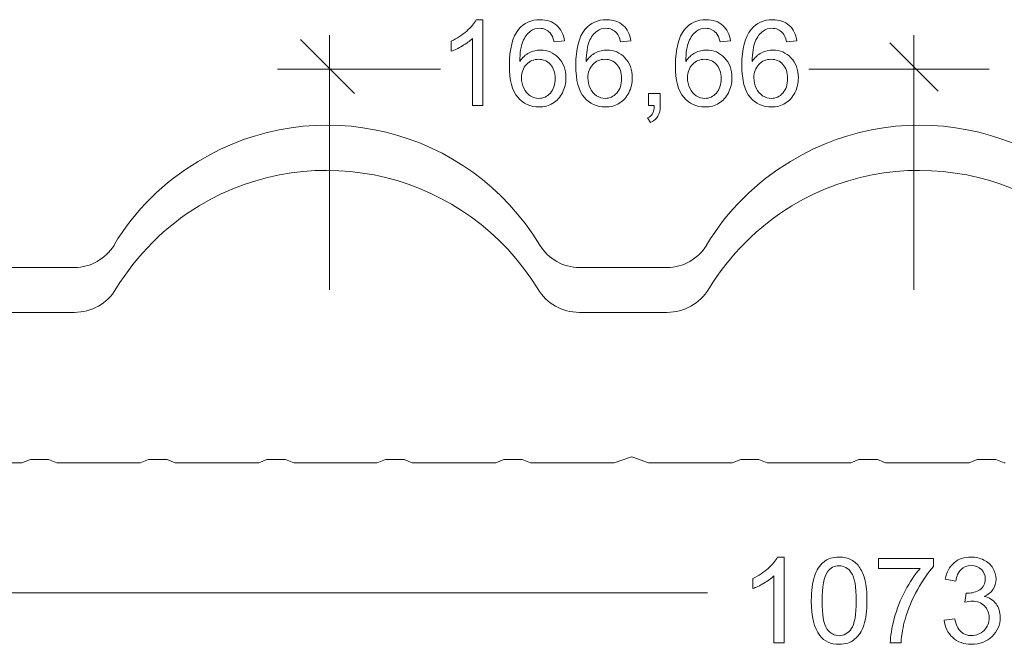
# Model space of a CAD drawing. Units: centimetres. Extents: x -9 to 7, y -7.6 to 4.1.
# Drawn here: x -4.6 to -1, y -7.4 to -5.2 of the extents above; entities that cross this region are included whole.
import ezdxf

# ---------------------------------------------------------------- set-up
doc = ezdxf.new("R2010")
doc.units = ezdxf.units.CM
doc.header["$MEASUREMENT"] = 0
doc.layers.add('Livello 1', color=7, linetype='Continuous')

msp = doc.modelspace()

# ---------------------------------------------------------------- linework, layer by layer
at = {"layer": 'Livello 1', "lineweight": 9}
for points, knots in [([(-2.91636, -5.51477), (-2.91636, -5.51477), (-2.95402, -5.51477), (-2.95402, -5.51477), (-2.95402, -5.51477), (-2.95402, -5.51477), (-2.95402, -5.27496), (-2.95402, -5.27496), (-2.95402, -5.27496), (-2.96308, -5.28366), (-2.97499, -5.2923), (-2.98969, -5.30092), (-2.98969, -5.30092), (-3.00438, -5.30956), (-3.01765, -5.31605), (-3.02935, -5.32033), (-3.02935, -5.32033), (-3.02935, -5.32033), (-3.02935, -5.28394), (-3.02935, -5.28394), (-3.02935, -5.28394), (-3.0083, -5.2741), (-2.9899, -5.26212), (-2.97413, -5.24799), (-2.97413, -5.24799), (-2.95838, -5.23394), (-2.94717, -5.22032), (-2.94061, -5.20705), (-2.94061, -5.20705), (-2.94061, -5.20705), (-2.91636, -5.20705), (-2.91636, -5.20705), (-2.91636, -5.20705), (-2.91636, -5.20705), (-2.91636, -5.51477), (-2.91636, -5.51477)], [0, 0, 0, 0, 0.1, 0.1, 0.1, 0.1, 0.2, 0.2, 0.2, 0.2, 0.3, 0.3, 0.3, 0.3, 0.4, 0.4, 0.4, 0.4, 0.5, 0.5, 0.5, 0.5, 0.6, 0.6, 0.6, 0.6, 0.7, 0.7, 0.7, 0.7, 0.8, 0.8, 0.8, 0.8, 1, 1, 1, 1]), ([(-2.62397, -5.28323), (-2.62397, -5.28323), (-2.66121, -5.28623), (-2.66121, -5.28623), (-2.66121, -5.28623), (-2.66456, -5.27146), (-2.66934, -5.26069), (-2.67554, -5.25399), (-2.67554, -5.25399), (-2.68575, -5.24322), (-2.69837, -5.23786), (-2.71335, -5.23786), (-2.71335, -5.23786), (-2.72541, -5.23786), (-2.7361, -5.24122), (-2.74531, -5.24793), (-2.74531, -5.24793), (-2.75715, -5.25655), (-2.76642, -5.26911), (-2.77334, -5.28566), (-2.77334, -5.28566), (-2.78019, -5.30228), (-2.78375, -5.32589), (-2.78404, -5.35649), (-2.78404, -5.35649), (-2.77498, -5.34272), (-2.76385, -5.33245), (-2.75073, -5.32582), (-2.75073, -5.32582), (-2.73761, -5.31911), (-2.72391, -5.31576), (-2.7095, -5.31576), (-2.7095, -5.31576), (-2.68439, -5.31576), (-2.66299, -5.32503), (-2.6453, -5.34351), (-2.6453, -5.34351), (-2.62768, -5.36198), (-2.61884, -5.3858), (-2.61884, -5.41512), (-2.61884, -5.41512), (-2.61884, -5.43439), (-2.62297, -5.45221), (-2.63125, -5.46877), (-2.63125, -5.46877), (-2.63959, -5.48531), (-2.65094, -5.49794), (-2.66549, -5.50671), (-2.66549, -5.50671), (-2.67997, -5.51549), (-2.69644, -5.51991), (-2.71485, -5.51991), (-2.71485, -5.51991), (-2.74616, -5.51991), (-2.77177, -5.50835), (-2.7916, -5.48531), (-2.7916, -5.48531), (-2.81136, -5.46227), (-2.82127, -5.42426), (-2.82127, -5.37133), (-2.82127, -5.37133), (-2.82127, -5.31212), (-2.81029, -5.26904), (-2.78839, -5.24214), (-2.78839, -5.24214), (-2.76928, -5.21875), (-2.74352, -5.20705), (-2.71107, -5.20705), (-2.71107, -5.20705), (-2.68696, -5.20705), (-2.66713, -5.21383), (-2.65172, -5.22731), (-2.65172, -5.22731), (-2.63631, -5.24079), (-2.62704, -5.25941), (-2.62397, -5.28323)], [0, 0, 0, 0, 0.05, 0.05, 0.05, 0.05, 0.1, 0.1, 0.1, 0.1, 0.15, 0.15, 0.15, 0.15, 0.2, 0.2, 0.2, 0.2, 0.25, 0.25, 0.25, 0.25, 0.3, 0.3, 0.3, 0.3, 0.35, 0.35, 0.35, 0.35, 0.4, 0.4, 0.4, 0.4, 0.45, 0.45, 0.45, 0.45, 0.5, 0.5, 0.5, 0.5, 0.55, 0.55, 0.55, 0.55, 0.6, 0.6, 0.6, 0.6, 0.65, 0.65, 0.65, 0.65, 0.7, 0.7, 0.7, 0.7, 0.75, 0.75, 0.75, 0.75, 0.8, 0.8, 0.8, 0.8, 0.85, 0.85, 0.85, 0.85, 0.9, 0.9, 0.9, 0.9, 1, 1, 1, 1]), ([(-2.38594, -5.28323), (-2.38594, -5.28323), (-2.42318, -5.28623), (-2.42318, -5.28623), (-2.42318, -5.28623), (-2.42653, -5.27146), (-2.43131, -5.26069), (-2.43751, -5.25399), (-2.43751, -5.25399), (-2.44772, -5.24322), (-2.46034, -5.23786), (-2.47532, -5.23786), (-2.47532, -5.23786), (-2.48737, -5.23786), (-2.49807, -5.24122), (-2.50728, -5.24793), (-2.50728, -5.24793), (-2.51912, -5.25655), (-2.52839, -5.26911), (-2.53531, -5.28566), (-2.53531, -5.28566), (-2.54216, -5.30228), (-2.54572, -5.32589), (-2.546, -5.35649), (-2.546, -5.35649), (-2.53695, -5.34272), (-2.52582, -5.33245), (-2.5127, -5.32582), (-2.5127, -5.32582), (-2.49957, -5.31911), (-2.48588, -5.31576), (-2.47147, -5.31576), (-2.47147, -5.31576), (-2.44636, -5.31576), (-2.42496, -5.32503), (-2.40727, -5.34351), (-2.40727, -5.34351), (-2.38965, -5.36198), (-2.3808, -5.3858), (-2.3808, -5.41512), (-2.3808, -5.41512), (-2.3808, -5.43439), (-2.38494, -5.45221), (-2.39322, -5.46877), (-2.39322, -5.46877), (-2.40156, -5.48531), (-2.41291, -5.49794), (-2.42746, -5.50671), (-2.42746, -5.50671), (-2.44193, -5.51549), (-2.45841, -5.51991), (-2.47682, -5.51991), (-2.47682, -5.51991), (-2.50813, -5.51991), (-2.53374, -5.50835), (-2.55357, -5.48531), (-2.55357, -5.48531), (-2.57333, -5.46227), (-2.58324, -5.42426), (-2.58324, -5.37133), (-2.58324, -5.37133), (-2.58324, -5.31212), (-2.57226, -5.26904), (-2.55036, -5.24214), (-2.55036, -5.24214), (-2.53124, -5.21875), (-2.50549, -5.20705), (-2.47304, -5.20705), (-2.47304, -5.20705), (-2.44893, -5.20705), (-2.42909, -5.21383), (-2.41369, -5.22731), (-2.41369, -5.22731), (-2.39828, -5.24079), (-2.38901, -5.25941), (-2.38594, -5.28323)], [0, 0, 0, 0, 0.05, 0.05, 0.05, 0.05, 0.1, 0.1, 0.1, 0.1, 0.15, 0.15, 0.15, 0.15, 0.2, 0.2, 0.2, 0.2, 0.25, 0.25, 0.25, 0.25, 0.3, 0.3, 0.3, 0.3, 0.35, 0.35, 0.35, 0.35, 0.4, 0.4, 0.4, 0.4, 0.45, 0.45, 0.45, 0.45, 0.5, 0.5, 0.5, 0.5, 0.55, 0.55, 0.55, 0.55, 0.6, 0.6, 0.6, 0.6, 0.65, 0.65, 0.65, 0.65, 0.7, 0.7, 0.7, 0.7, 0.75, 0.75, 0.75, 0.75, 0.8, 0.8, 0.8, 0.8, 0.85, 0.85, 0.85, 0.85, 0.9, 0.9, 0.9, 0.9, 1, 1, 1, 1]), ([(-2.029, -5.28323), (-2.029, -5.28323), (-2.06624, -5.28623), (-2.06624, -5.28623), (-2.06624, -5.28623), (-2.06959, -5.27146), (-2.07437, -5.26069), (-2.08058, -5.25399), (-2.08058, -5.25399), (-2.09078, -5.24322), (-2.1034, -5.23786), (-2.11838, -5.23786), (-2.11838, -5.23786), (-2.13044, -5.23786), (-2.14113, -5.24122), (-2.15034, -5.24793), (-2.15034, -5.24793), (-2.16218, -5.25655), (-2.17145, -5.26911), (-2.17837, -5.28566), (-2.17837, -5.28566), (-2.18522, -5.30228), (-2.18879, -5.32589), (-2.18907, -5.35649), (-2.18907, -5.35649), (-2.18001, -5.34272), (-2.16888, -5.33245), (-2.15576, -5.32582), (-2.15576, -5.32582), (-2.14264, -5.31911), (-2.12894, -5.31576), (-2.11453, -5.31576), (-2.11453, -5.31576), (-2.08943, -5.31576), (-2.06803, -5.32503), (-2.05034, -5.34351), (-2.05034, -5.34351), (-2.03272, -5.36198), (-2.02387, -5.3858), (-2.02387, -5.41512), (-2.02387, -5.41512), (-2.02387, -5.43439), (-2.02801, -5.45221), (-2.03628, -5.46877), (-2.03628, -5.46877), (-2.04463, -5.48531), (-2.05597, -5.49794), (-2.07052, -5.50671), (-2.07052, -5.50671), (-2.085, -5.51549), (-2.10148, -5.51991), (-2.11988, -5.51991), (-2.11988, -5.51991), (-2.1512, -5.51991), (-2.1768, -5.50835), (-2.19663, -5.48531), (-2.19663, -5.48531), (-2.21639, -5.46227), (-2.22631, -5.42426), (-2.22631, -5.37133), (-2.22631, -5.37133), (-2.22631, -5.31212), (-2.21532, -5.26904), (-2.19342, -5.24214), (-2.19342, -5.24214), (-2.17431, -5.21875), (-2.14856, -5.20705), (-2.1161, -5.20705), (-2.1161, -5.20705), (-2.09199, -5.20705), (-2.07216, -5.21383), (-2.05675, -5.22731), (-2.05675, -5.22731), (-2.04134, -5.24079), (-2.03208, -5.25941), (-2.029, -5.28323)], [0, 0, 0, 0, 0.05, 0.05, 0.05, 0.05, 0.1, 0.1, 0.1, 0.1, 0.15, 0.15, 0.15, 0.15, 0.2, 0.2, 0.2, 0.2, 0.25, 0.25, 0.25, 0.25, 0.3, 0.3, 0.3, 0.3, 0.35, 0.35, 0.35, 0.35, 0.4, 0.4, 0.4, 0.4, 0.45, 0.45, 0.45, 0.45, 0.5, 0.5, 0.5, 0.5, 0.55, 0.55, 0.55, 0.55, 0.6, 0.6, 0.6, 0.6, 0.65, 0.65, 0.65, 0.65, 0.7, 0.7, 0.7, 0.7, 0.75, 0.75, 0.75, 0.75, 0.8, 0.8, 0.8, 0.8, 0.85, 0.85, 0.85, 0.85, 0.9, 0.9, 0.9, 0.9, 1, 1, 1, 1]), ([(-1.79097, -5.28323), (-1.79097, -5.28323), (-1.82821, -5.28623), (-1.82821, -5.28623), (-1.82821, -5.28623), (-1.83156, -5.27146), (-1.83634, -5.26069), (-1.84255, -5.25399), (-1.84255, -5.25399), (-1.85275, -5.24322), (-1.86537, -5.23786), (-1.88035, -5.23786), (-1.88035, -5.23786), (-1.89241, -5.23786), (-1.9031, -5.24122), (-1.91231, -5.24793), (-1.91231, -5.24793), (-1.92415, -5.25655), (-1.93342, -5.26911), (-1.94034, -5.28566), (-1.94034, -5.28566), (-1.94719, -5.30228), (-1.95075, -5.32589), (-1.95104, -5.35649), (-1.95104, -5.35649), (-1.94198, -5.34272), (-1.93085, -5.33245), (-1.91773, -5.32582), (-1.91773, -5.32582), (-1.90461, -5.31911), (-1.89091, -5.31576), (-1.8765, -5.31576), (-1.8765, -5.31576), (-1.85139, -5.31576), (-1.83, -5.32503), (-1.8123, -5.34351), (-1.8123, -5.34351), (-1.79469, -5.36198), (-1.78584, -5.3858), (-1.78584, -5.41512), (-1.78584, -5.41512), (-1.78584, -5.43439), (-1.78997, -5.45221), (-1.79825, -5.46877), (-1.79825, -5.46877), (-1.80659, -5.48531), (-1.81794, -5.49794), (-1.83249, -5.50671), (-1.83249, -5.50671), (-1.84697, -5.51549), (-1.86345, -5.51991), (-1.88185, -5.51991), (-1.88185, -5.51991), (-1.91317, -5.51991), (-1.93877, -5.50835), (-1.9586, -5.48531), (-1.9586, -5.48531), (-1.97836, -5.46227), (-1.98827, -5.42426), (-1.98827, -5.37133), (-1.98827, -5.37133), (-1.98827, -5.31212), (-1.97729, -5.26904), (-1.95539, -5.24214), (-1.95539, -5.24214), (-1.93628, -5.21875), (-1.91052, -5.20705), (-1.87807, -5.20705), (-1.87807, -5.20705), (-1.85396, -5.20705), (-1.83413, -5.21383), (-1.81872, -5.22731), (-1.81872, -5.22731), (-1.80331, -5.24079), (-1.79405, -5.25941), (-1.79097, -5.28323)], [0, 0, 0, 0, 0.05, 0.05, 0.05, 0.05, 0.1, 0.1, 0.1, 0.1, 0.15, 0.15, 0.15, 0.15, 0.2, 0.2, 0.2, 0.2, 0.25, 0.25, 0.25, 0.25, 0.3, 0.3, 0.3, 0.3, 0.35, 0.35, 0.35, 0.35, 0.4, 0.4, 0.4, 0.4, 0.45, 0.45, 0.45, 0.45, 0.5, 0.5, 0.5, 0.5, 0.55, 0.55, 0.55, 0.55, 0.6, 0.6, 0.6, 0.6, 0.65, 0.65, 0.65, 0.65, 0.7, 0.7, 0.7, 0.7, 0.75, 0.75, 0.75, 0.75, 0.8, 0.8, 0.8, 0.8, 0.85, 0.85, 0.85, 0.85, 0.9, 0.9, 0.9, 0.9, 1, 1, 1, 1]), ([(-2.77804, -5.41548), (-2.77804, -5.42846), (-2.77527, -5.44088), (-2.76977, -5.45271), (-2.76977, -5.45271), (-2.76428, -5.46455), (-2.75658, -5.47354), (-2.74681, -5.47975), (-2.74681, -5.47975), (-2.73696, -5.48595), (-2.72655, -5.48909), (-2.71549, -5.48909), (-2.71549, -5.48909), (-2.69944, -5.48909), (-2.68575, -5.48267), (-2.67441, -5.46983), (-2.67441, -5.46983), (-2.66306, -5.45699), (-2.65735, -5.43959), (-2.65735, -5.41755), (-2.65735, -5.41755), (-2.65735, -5.39637), (-2.66299, -5.37967), (-2.67419, -5.36747), (-2.67419, -5.36747), (-2.68539, -5.35528), (-2.69965, -5.34914), (-2.71699, -5.34914), (-2.71699, -5.34914), (-2.73397, -5.34914), (-2.74844, -5.35528), (-2.76028, -5.36747), (-2.76028, -5.36747), (-2.77213, -5.37967), (-2.77804, -5.39565), (-2.77804, -5.41548)], [0, 0, 0, 0, 0.1, 0.1, 0.1, 0.1, 0.2, 0.2, 0.2, 0.2, 0.3, 0.3, 0.3, 0.3, 0.4, 0.4, 0.4, 0.4, 0.5, 0.5, 0.5, 0.5, 0.6, 0.6, 0.6, 0.6, 0.7, 0.7, 0.7, 0.7, 0.8, 0.8, 0.8, 0.8, 1, 1, 1, 1]), ([(-2.54001, -5.41548), (-2.54001, -5.42846), (-2.53724, -5.44088), (-2.53174, -5.45271), (-2.53174, -5.45271), (-2.52625, -5.46455), (-2.51855, -5.47354), (-2.50877, -5.47975), (-2.50877, -5.47975), (-2.49893, -5.48595), (-2.48851, -5.48909), (-2.47746, -5.48909), (-2.47746, -5.48909), (-2.46141, -5.48909), (-2.44772, -5.48267), (-2.43637, -5.46983), (-2.43637, -5.46983), (-2.42503, -5.45699), (-2.41932, -5.43959), (-2.41932, -5.41755), (-2.41932, -5.41755), (-2.41932, -5.39637), (-2.42496, -5.37967), (-2.43616, -5.36747), (-2.43616, -5.36747), (-2.44736, -5.35528), (-2.46162, -5.34914), (-2.47896, -5.34914), (-2.47896, -5.34914), (-2.49593, -5.34914), (-2.51041, -5.35528), (-2.52225, -5.36747), (-2.52225, -5.36747), (-2.5341, -5.37967), (-2.54001, -5.39565), (-2.54001, -5.41548)], [0, 0, 0, 0, 0.1, 0.1, 0.1, 0.1, 0.2, 0.2, 0.2, 0.2, 0.3, 0.3, 0.3, 0.3, 0.4, 0.4, 0.4, 0.4, 0.5, 0.5, 0.5, 0.5, 0.6, 0.6, 0.6, 0.6, 0.7, 0.7, 0.7, 0.7, 0.8, 0.8, 0.8, 0.8, 1, 1, 1, 1]), ([(-2.18308, -5.41548), (-2.18308, -5.42846), (-2.1803, -5.44088), (-2.17481, -5.45271), (-2.17481, -5.45271), (-2.16931, -5.46455), (-2.16161, -5.47354), (-2.15184, -5.47975), (-2.15184, -5.47975), (-2.14199, -5.48595), (-2.13158, -5.48909), (-2.12052, -5.48909), (-2.12052, -5.48909), (-2.10448, -5.48909), (-2.09078, -5.48267), (-2.07944, -5.46983), (-2.07944, -5.46983), (-2.06809, -5.45699), (-2.06239, -5.43959), (-2.06239, -5.41755), (-2.06239, -5.41755), (-2.06239, -5.39637), (-2.06803, -5.37967), (-2.07922, -5.36747), (-2.07922, -5.36747), (-2.09042, -5.35528), (-2.10469, -5.34914), (-2.12202, -5.34914), (-2.12202, -5.34914), (-2.139, -5.34914), (-2.15348, -5.35528), (-2.16532, -5.36747), (-2.16532, -5.36747), (-2.17716, -5.37967), (-2.18308, -5.39565), (-2.18308, -5.41548)], [0, 0, 0, 0, 0.1, 0.1, 0.1, 0.1, 0.2, 0.2, 0.2, 0.2, 0.3, 0.3, 0.3, 0.3, 0.4, 0.4, 0.4, 0.4, 0.5, 0.5, 0.5, 0.5, 0.6, 0.6, 0.6, 0.6, 0.7, 0.7, 0.7, 0.7, 0.8, 0.8, 0.8, 0.8, 1, 1, 1, 1]), ([(-1.94505, -5.41548), (-1.94505, -5.42846), (-1.94227, -5.44088), (-1.93678, -5.45271), (-1.93678, -5.45271), (-1.93128, -5.46455), (-1.92358, -5.47354), (-1.91381, -5.47975), (-1.91381, -5.47975), (-1.90396, -5.48595), (-1.89355, -5.48909), (-1.88249, -5.48909), (-1.88249, -5.48909), (-1.86644, -5.48909), (-1.85275, -5.48267), (-1.84141, -5.46983), (-1.84141, -5.46983), (-1.83006, -5.45699), (-1.82435, -5.43959), (-1.82435, -5.41755), (-1.82435, -5.41755), (-1.82435, -5.39637), (-1.83, -5.37967), (-1.84119, -5.36747), (-1.84119, -5.36747), (-1.85239, -5.35528), (-1.86665, -5.34914), (-1.88399, -5.34914), (-1.88399, -5.34914), (-1.90097, -5.34914), (-1.91544, -5.35528), (-1.92729, -5.36747), (-1.92729, -5.36747), (-1.93913, -5.37967), (-1.94505, -5.39565), (-1.94505, -5.41548)], [0, 0, 0, 0, 0.1, 0.1, 0.1, 0.1, 0.2, 0.2, 0.2, 0.2, 0.3, 0.3, 0.3, 0.3, 0.4, 0.4, 0.4, 0.4, 0.5, 0.5, 0.5, 0.5, 0.6, 0.6, 0.6, 0.6, 0.7, 0.7, 0.7, 0.7, 0.8, 0.8, 0.8, 0.8, 1, 1, 1, 1]), ([(-2.32338, -5.51477), (-2.32338, -5.51477), (-2.32338, -5.47197), (-2.32338, -5.47197), (-2.32338, -5.47197), (-2.32338, -5.47197), (-2.28058, -5.47197), (-2.28058, -5.47197), (-2.28058, -5.47197), (-2.28058, -5.47197), (-2.28058, -5.51477), (-2.28058, -5.51477), (-2.28058, -5.51477), (-2.28058, -5.53054), (-2.28337, -5.5433), (-2.289, -5.55301), (-2.289, -5.55301), (-2.29457, -5.56271), (-2.30348, -5.57027), (-2.31568, -5.57554), (-2.31568, -5.57554), (-2.31568, -5.57554), (-2.32595, -5.55928), (-2.32595, -5.55928), (-2.32595, -5.55928), (-2.31796, -5.55578), (-2.31211, -5.55065), (-2.3084, -5.54395), (-2.3084, -5.54395), (-2.30462, -5.53717), (-2.30249, -5.52747), (-2.30206, -5.51477), (-2.30206, -5.51477), (-2.30206, -5.51477), (-2.32338, -5.51477), (-2.32338, -5.51477)], [0, 0, 0, 0, 0.1, 0.1, 0.1, 0.1, 0.2, 0.2, 0.2, 0.2, 0.3, 0.3, 0.3, 0.3, 0.4, 0.4, 0.4, 0.4, 0.5, 0.5, 0.5, 0.5, 0.6, 0.6, 0.6, 0.6, 0.7, 0.7, 0.7, 0.7, 0.8, 0.8, 0.8, 0.8, 1, 1, 1, 1]), ([(-1.83614, -7.44069), (-1.83614, -7.44069), (-1.8738, -7.44069), (-1.8738, -7.44069), (-1.8738, -7.44069), (-1.8738, -7.44069), (-1.8738, -7.20088), (-1.8738, -7.20088), (-1.8738, -7.20088), (-1.88286, -7.20958), (-1.89477, -7.21821), (-1.90947, -7.22684), (-1.90947, -7.22684), (-1.92416, -7.23547), (-1.93742, -7.24196), (-1.94912, -7.24624), (-1.94912, -7.24624), (-1.94912, -7.24624), (-1.94912, -7.20986), (-1.94912, -7.20986), (-1.94912, -7.20986), (-1.92808, -7.20002), (-1.90967, -7.18804), (-1.89391, -7.17391), (-1.89391, -7.17391), (-1.87815, -7.15986), (-1.86695, -7.14624), (-1.86039, -7.13296), (-1.86039, -7.13296), (-1.86039, -7.13296), (-1.83614, -7.13296), (-1.83614, -7.13296), (-1.83614, -7.13296), (-1.83614, -7.13296), (-1.83614, -7.44069), (-1.83614, -7.44069)], [0, 0, 0, 0, 0.1, 0.1, 0.1, 0.1, 0.2, 0.2, 0.2, 0.2, 0.3, 0.3, 0.3, 0.3, 0.4, 0.4, 0.4, 0.4, 0.5, 0.5, 0.5, 0.5, 0.6, 0.6, 0.6, 0.6, 0.7, 0.7, 0.7, 0.7, 0.8, 0.8, 0.8, 0.8, 1, 1, 1, 1]), ([(-1.73934, -7.28946), (-1.73934, -7.2533), (-1.73563, -7.22405), (-1.72821, -7.20195), (-1.72821, -7.20195), (-1.72072, -7.17976), (-1.70966, -7.16271), (-1.69497, -7.1508), (-1.69497, -7.1508), (-1.68035, -7.13889), (-1.66187, -7.13296), (-1.63961, -7.13296), (-1.63961, -7.13296), (-1.62321, -7.13296), (-1.6088, -7.13625), (-1.59632, -7.14289), (-1.59632, -7.14289), (-1.58391, -7.14952), (-1.57364, -7.15907), (-1.56565, -7.17156), (-1.56565, -7.17156), (-1.55766, -7.18397), (-1.55138, -7.19916), (-1.54682, -7.21706), (-1.54682, -7.21706), (-1.54218, -7.23497), (-1.5399, -7.25915), (-1.5399, -7.28946), (-1.5399, -7.28946), (-1.5399, -7.32541), (-1.54361, -7.35452), (-1.55095, -7.37663), (-1.55095, -7.37663), (-1.5583, -7.39882), (-1.56936, -7.41586), (-1.58405, -7.42785), (-1.58405, -7.42785), (-1.59868, -7.43983), (-1.61722, -7.44582), (-1.63961, -7.44582), (-1.63961, -7.44582), (-1.66907, -7.44582), (-1.69226, -7.43533), (-1.7091, -7.41429), (-1.7091, -7.41429), (-1.72928, -7.38861), (-1.73934, -7.34703), (-1.73934, -7.28946)], [0, 0, 0, 0, 0.0769231, 0.0769231, 0.0769231, 0.0769231, 0.1538462, 0.1538462, 0.1538462, 0.1538462, 0.2307692, 0.2307692, 0.2307692, 0.2307692, 0.3076923, 0.3076923, 0.3076923, 0.3076923, 0.3846154, 0.3846154, 0.3846154, 0.3846154, 0.4615385, 0.4615385, 0.4615385, 0.4615385, 0.5384615, 0.5384615, 0.5384615, 0.5384615, 0.6153846, 0.6153846, 0.6153846, 0.6153846, 0.6923077, 0.6923077, 0.6923077, 0.6923077, 0.7692308, 0.7692308, 0.7692308, 0.7692308, 0.8461538, 0.8461538, 0.8461538, 0.8461538, 1, 1, 1, 1]), ([(-1.49916, -7.17405), (-1.49916, -7.17405), (-1.49916, -7.1381), (-1.49916, -7.1381), (-1.49916, -7.1381), (-1.49916, -7.1381), (-1.30101, -7.1381), (-1.30101, -7.1381), (-1.30101, -7.1381), (-1.30101, -7.1381), (-1.30101, -7.1672), (-1.30101, -7.1672), (-1.30101, -7.1672), (-1.32048, -7.18796), (-1.33989, -7.21557), (-1.359, -7.25002), (-1.359, -7.25002), (-1.37819, -7.28447), (-1.39296, -7.31992), (-1.40344, -7.35637), (-1.40344, -7.35637), (-1.41093, -7.38198), (-1.41578, -7.41015), (-1.41785, -7.44069), (-1.41785, -7.44069), (-1.41785, -7.44069), (-1.45636, -7.44069), (-1.45636, -7.44069), (-1.45636, -7.44069), (-1.45594, -7.41658), (-1.45123, -7.3874), (-1.44217, -7.35324), (-1.44217, -7.35324), (-1.43311, -7.319), (-1.42021, -7.28604), (-1.4033, -7.2543), (-1.4033, -7.2543), (-1.38639, -7.22256), (-1.36842, -7.19581), (-1.34937, -7.17405), (-1.34937, -7.17405), (-1.34937, -7.17405), (-1.49916, -7.17405), (-1.49916, -7.17405)], [0, 0, 0, 0, 0.0833333, 0.0833333, 0.0833333, 0.0833333, 0.1666667, 0.1666667, 0.1666667, 0.1666667, 0.25, 0.25, 0.25, 0.25, 0.3333333, 0.3333333, 0.3333333, 0.3333333, 0.4166667, 0.4166667, 0.4166667, 0.4166667, 0.5, 0.5, 0.5, 0.5, 0.5833333, 0.5833333, 0.5833333, 0.5833333, 0.6666667, 0.6666667, 0.6666667, 0.6666667, 0.75, 0.75, 0.75, 0.75, 0.8333333, 0.8333333, 0.8333333, 0.8333333, 1, 1, 1, 1]), ([(-1.26327, -7.35937), (-1.26327, -7.35937), (-1.22561, -7.35423), (-1.22561, -7.35423), (-1.22561, -7.35423), (-1.22126, -7.37563), (-1.21399, -7.39104), (-1.20364, -7.40046), (-1.20364, -7.40046), (-1.1933, -7.40987), (-1.1806, -7.41458), (-1.16555, -7.41458), (-1.16555, -7.41458), (-1.14772, -7.41458), (-1.13267, -7.40844), (-1.12054, -7.39618), (-1.12054, -7.39618), (-1.10842, -7.38391), (-1.10235, -7.36871), (-1.10235, -7.35059), (-1.10235, -7.35059), (-1.10235, -7.33333), (-1.10799, -7.31907), (-1.11933, -7.3078), (-1.11933, -7.3078), (-1.1306, -7.2966), (-1.14494, -7.29097), (-1.16241, -7.29097), (-1.16241, -7.29097), (-1.16954, -7.29097), (-1.17839, -7.29239), (-1.18902, -7.29517), (-1.18902, -7.29517), (-1.18902, -7.29517), (-1.18481, -7.26221), (-1.18481, -7.26221), (-1.18481, -7.26221), (-1.18232, -7.2625), (-1.18025, -7.26265), (-1.17875, -7.26265), (-1.17875, -7.26265), (-1.16263, -7.26265), (-1.14822, -7.25844), (-1.13531, -7.25009), (-1.13531, -7.25009), (-1.12247, -7.24175), (-1.11605, -7.22891), (-1.11605, -7.21157), (-1.11605, -7.21157), (-1.11605, -7.19781), (-1.12075, -7.18639), (-1.1301, -7.17733), (-1.1301, -7.17733), (-1.13944, -7.16827), (-1.1515, -7.16378), (-1.16627, -7.16378), (-1.16627, -7.16378), (-1.18096, -7.16378), (-1.19316, -7.16842), (-1.20293, -7.17769), (-1.20293, -7.17769), (-1.2127, -7.18696), (-1.21898, -7.20088), (-1.22176, -7.21942), (-1.22176, -7.21942), (-1.22176, -7.21942), (-1.25942, -7.21257), (-1.25942, -7.21257), (-1.25942, -7.21257), (-1.25479, -7.18732), (-1.24437, -7.16771), (-1.22804, -7.1538), (-1.22804, -7.1538), (-1.21178, -7.13989), (-1.19145, -7.13296), (-1.16719, -7.13296), (-1.16719, -7.13296), (-1.1505, -7.13296), (-1.1351, -7.13654), (-1.12104, -7.14374), (-1.12104, -7.14374), (-1.10692, -7.15087), (-1.09615, -7.16064), (-1.08873, -7.17299), (-1.08873, -7.17299), (-1.08124, -7.18539), (-1.07753, -7.19852), (-1.07753, -7.21243), (-1.07753, -7.21243), (-1.07753, -7.22562), (-1.0811, -7.23761), (-1.08816, -7.24845), (-1.08816, -7.24845), (-1.09529, -7.2593), (-1.10585, -7.26792), (-1.11976, -7.27435), (-1.11976, -7.27435), (-1.10164, -7.27848), (-1.08759, -7.28719), (-1.07753, -7.30038), (-1.07753, -7.30038), (-1.06754, -7.3135), (-1.06255, -7.33005), (-1.06255, -7.34981), (-1.06255, -7.34981), (-1.06255, -7.37656), (-1.07232, -7.39932), (-1.0918, -7.41793), (-1.0918, -7.41793), (-1.11134, -7.43655), (-1.13602, -7.44582), (-1.16584, -7.44582), (-1.16584, -7.44582), (-1.19273, -7.44582), (-1.21506, -7.43776), (-1.23282, -7.42171), (-1.23282, -7.42171), (-1.25065, -7.40567), (-1.26078, -7.38491), (-1.26327, -7.35937)], [0, 0, 0, 0, 0.0322581, 0.0322581, 0.0322581, 0.0322581, 0.0645161, 0.0645161, 0.0645161, 0.0645161, 0.0967742, 0.0967742, 0.0967742, 0.0967742, 0.1290323, 0.1290323, 0.1290323, 0.1290323, 0.1612903, 0.1612903, 0.1612903, 0.1612903, 0.1935484, 0.1935484, 0.1935484, 0.1935484, 0.2258065, 0.2258065, 0.2258065, 0.2258065, 0.2580645, 0.2580645, 0.2580645, 0.2580645, 0.2903226, 0.2903226, 0.2903226, 0.2903226, 0.3225806, 0.3225806, 0.3225806, 0.3225806, 0.3548387, 0.3548387, 0.3548387, 0.3548387, 0.3870968, 0.3870968, 0.3870968, 0.3870968, 0.4193548, 0.4193548, 0.4193548, 0.4193548, 0.4516129, 0.4516129, 0.4516129, 0.4516129, 0.483871, 0.483871, 0.483871, 0.483871, 0.516129, 0.516129, 0.516129, 0.516129, 0.5483871, 0.5483871, 0.5483871, 0.5483871, 0.5806452, 0.5806452, 0.5806452, 0.5806452, 0.6129032, 0.6129032, 0.6129032, 0.6129032, 0.6451613, 0.6451613, 0.6451613, 0.6451613, 0.6774194, 0.6774194, 0.6774194, 0.6774194, 0.7096774, 0.7096774, 0.7096774, 0.7096774, 0.7419355, 0.7419355, 0.7419355, 0.7419355, 0.7741935, 0.7741935, 0.7741935, 0.7741935, 0.8064516, 0.8064516, 0.8064516, 0.8064516, 0.8387097, 0.8387097, 0.8387097, 0.8387097, 0.8709677, 0.8709677, 0.8709677, 0.8709677, 0.9032258, 0.9032258, 0.9032258, 0.9032258, 0.9354839, 0.9354839, 0.9354839, 0.9354839, 1, 1, 1, 1]), ([(-1.70082, -7.28961), (-1.70082, -7.34004), (-1.69497, -7.37356), (-1.6832, -7.39011), (-1.6832, -7.39011), (-1.67143, -7.40673), (-1.65688, -7.41501), (-1.63961, -7.41501), (-1.63961, -7.41501), (-1.62235, -7.41501), (-1.6078, -7.40666), (-1.59604, -7.39004), (-1.59604, -7.39004), (-1.58427, -7.37335), (-1.57842, -7.3399), (-1.57842, -7.28961), (-1.57842, -7.28961), (-1.57842, -7.23918), (-1.58427, -7.20565), (-1.59604, -7.18911), (-1.59604, -7.18911), (-1.60774, -7.17249), (-1.62243, -7.16421), (-1.64005, -7.16421), (-1.64005, -7.16421), (-1.65731, -7.16421), (-1.67114, -7.17156), (-1.68149, -7.18618), (-1.68149, -7.18618), (-1.6944, -7.2048), (-1.70082, -7.23932), (-1.70082, -7.28961)], [0, 0, 0, 0, 0.1111111, 0.1111111, 0.1111111, 0.1111111, 0.2222222, 0.2222222, 0.2222222, 0.2222222, 0.3333333, 0.3333333, 0.3333333, 0.3333333, 0.4444444, 0.4444444, 0.4444444, 0.4444444, 0.5555556, 0.5555556, 0.5555556, 0.5555556, 0.6666667, 0.6666667, 0.6666667, 0.6666667, 0.7777778, 0.7777778, 0.7777778, 0.7777778, 1, 1, 1, 1])]:
    msp.add_open_spline(points, degree=3, knots=knots, dxfattribs=at)
at = {"layer": 'Livello 1', "color": 250, "lineweight": 13}
for points in [[(-3.57031, -5.27853), (-3.57031, -5.27853), (-3.37687, -5.47197), (-3.37687, -5.47197)], [(-3.46589, -6.17557), (-3.46589, -6.17557), (-3.46589, -5.26312), (-3.46589, -5.26312)], [(-1.4578, -5.29051), (-1.4578, -5.29051), (-1.2849, -5.46341), (-1.2849, -5.46341)], [(-1.3722, -6.17557), (-1.3722, -6.17557), (-1.3722, -5.26312), (-1.3722, -5.26312)], [(-3.65249, -5.38467), (-3.65249, -5.38467), (-3.06872, -5.38467), (-3.06872, -5.38467)], [(-1.74883, -5.38467), (-1.74883, -5.38467), (-1.10172, -5.38467), (-1.10172, -5.38467)], [(-4.38005, -6.09511), (-4.32185, -6.09511), (-4.26878, -6.0643), (-4.23796, -6.01637)], [(-2.71264, -6.01465), (-2.68183, -6.0643), (-2.62876, -6.09511), (-2.57055, -6.09511)], [(-2.25556, -6.09511), (-2.19906, -6.09511), (-2.14428, -6.0643), (-2.11518, -6.01637)], [(-4.69505, -6.09511), (-4.69505, -6.09511), (-4.38005, -6.09511), (-4.38005, -6.09511)], [(-2.25556, -6.09511), (-2.25556, -6.09511), (-2.57055, -6.09511), (-2.57055, -6.09511)], [(-4.38005, -6.25603), (-4.31843, -6.25603), (-4.26193, -6.22522), (-4.23112, -6.17215)], [(-2.71949, -6.17215), (-2.68867, -6.22522), (-2.63218, -6.25603), (-2.57055, -6.25603)], [(-2.25556, -6.25603), (-2.19564, -6.25603), (-2.13915, -6.22522), (-2.10662, -6.17215)], [(-4.69505, -6.25603), (-4.69505, -6.25603), (-4.38005, -6.25603), (-4.38005, -6.25603)], [(-2.25556, -6.25603), (-2.25556, -6.25603), (-2.57055, -6.25603), (-2.57055, -6.25603)], [(-2.37882, -6.77475), (-2.38224, -6.77304), (-2.38566, -6.77304), (-2.38738, -6.77475)], [(-4.86795, -6.79529), (-4.86795, -6.79529), (-4.57008, -6.79529), (-4.57008, -6.79529)], [(-4.57008, -6.79529), (-4.57008, -6.79529), (-4.56837, -6.79529), (-4.56837, -6.79529)], [(-4.53755, -6.78331), (-4.53755, -6.78331), (-4.56837, -6.79529), (-4.56837, -6.79529)], [(-4.53584, -6.78331), (-4.53584, -6.78331), (-4.53755, -6.78331), (-4.53755, -6.78331)], [(-4.53584, -6.78331), (-4.53584, -6.78331), (-4.47421, -6.78331), (-4.47421, -6.78331)], [(-4.4725, -6.78331), (-4.4725, -6.78331), (-4.47421, -6.78331), (-4.47421, -6.78331)], [(-4.4725, -6.78331), (-4.4725, -6.78331), (-4.4434, -6.79529), (-4.4434, -6.79529)], [(-4.4434, -6.79529), (-4.4434, -6.79529), (-4.43997, -6.79529), (-4.43997, -6.79529)], [(-4.43997, -6.79529), (-4.43997, -6.79529), (-4.14552, -6.79529), (-4.14552, -6.79529)], [(-4.14552, -6.79529), (-4.14552, -6.79529), (-4.14381, -6.79529), (-4.14381, -6.79529)], [(-4.11471, -6.78331), (-4.11471, -6.78331), (-4.14381, -6.79529), (-4.14381, -6.79529)], [(-4.11128, -6.78331), (-4.11128, -6.78331), (-4.11471, -6.78331), (-4.11471, -6.78331)], [(-4.11128, -6.78331), (-4.11128, -6.78331), (-4.04965, -6.78331), (-4.04965, -6.78331)], [(-4.04794, -6.78331), (-4.04794, -6.78331), (-4.04965, -6.78331), (-4.04965, -6.78331)], [(-4.04794, -6.78331), (-4.04794, -6.78331), (-4.01884, -6.79529), (-4.01884, -6.79529)], [(-4.01884, -6.79529), (-4.01884, -6.79529), (-4.01541, -6.79529), (-4.01541, -6.79529)], [(-4.01541, -6.79529), (-4.01541, -6.79529), (-3.72096, -6.79529), (-3.72096, -6.79529)], [(-3.72096, -6.79529), (-3.72096, -6.79529), (-3.71925, -6.79529), (-3.71925, -6.79529)], [(-3.69015, -6.78331), (-3.69015, -6.78331), (-3.71925, -6.79529), (-3.71925, -6.79529)], [(-3.68673, -6.78331), (-3.68673, -6.78331), (-3.69015, -6.78331), (-3.69015, -6.78331)], [(-3.68673, -6.78331), (-3.68673, -6.78331), (-3.62681, -6.78331), (-3.62681, -6.78331)], [(-3.62338, -6.78331), (-3.62338, -6.78331), (-3.62681, -6.78331), (-3.62681, -6.78331)], [(-3.62338, -6.78331), (-3.62338, -6.78331), (-3.59428, -6.79529), (-3.59428, -6.79529)], [(-3.59428, -6.79529), (-3.59428, -6.79529), (-3.59257, -6.79529), (-3.59257, -6.79529)], [(-3.59257, -6.79529), (-3.59257, -6.79529), (-3.29812, -6.79529), (-3.29812, -6.79529)], [(-3.29812, -6.79529), (-3.29812, -6.79529), (-3.29469, -6.79529), (-3.29469, -6.79529)], [(-3.26559, -6.78331), (-3.26559, -6.78331), (-3.29469, -6.79529), (-3.29469, -6.79529)], [(-3.26388, -6.78331), (-3.26388, -6.78331), (-3.26559, -6.78331), (-3.26559, -6.78331)], [(-3.20225, -6.78331), (-3.20225, -6.78331), (-3.26388, -6.78331), (-3.26388, -6.78331)], [(-3.19883, -6.78331), (-3.19883, -6.78331), (-3.20225, -6.78331), (-3.20225, -6.78331)], [(-3.19883, -6.78331), (-3.19883, -6.78331), (-3.16972, -6.79529), (-3.16972, -6.79529)], [(-3.16972, -6.79529), (-3.16972, -6.79529), (-3.16801, -6.79529), (-3.16801, -6.79529)], [(-2.87356, -6.79529), (-2.87356, -6.79529), (-3.16801, -6.79529), (-3.16801, -6.79529)], [(-2.87356, -6.79529), (-2.87356, -6.79529), (-2.87014, -6.79529), (-2.87014, -6.79529)], [(-2.84104, -6.78331), (-2.84104, -6.78331), (-2.87014, -6.79529), (-2.87014, -6.79529)], [(-2.83932, -6.78331), (-2.83932, -6.78331), (-2.84104, -6.78331), (-2.84104, -6.78331)], [(-2.77769, -6.78331), (-2.77769, -6.78331), (-2.83932, -6.78331), (-2.83932, -6.78331)], [(-2.77598, -6.78331), (-2.77598, -6.78331), (-2.77769, -6.78331), (-2.77769, -6.78331)], [(-2.77598, -6.78331), (-2.77598, -6.78331), (-2.74517, -6.79529), (-2.74517, -6.79529)], [(-2.74517, -6.79529), (-2.74517, -6.79529), (-2.74346, -6.79529), (-2.74346, -6.79529)], [(-2.74346, -6.79529), (-2.74346, -6.79529), (-2.449, -6.79529), (-2.449, -6.79529)], [(-2.449, -6.79529), (-2.449, -6.79529), (-2.44729, -6.79529), (-2.44558, -6.79529)], [(-2.38738, -6.77475), (-2.38738, -6.77475), (-2.44558, -6.79529), (-2.44558, -6.79529)], [(-2.37882, -6.77475), (-2.37882, -6.77475), (-2.32232, -6.79529), (-2.32232, -6.79529)], [(-2.32232, -6.79529), (-2.32061, -6.79529), (-2.31719, -6.79529), (-2.31719, -6.79529)], [(-2.02445, -6.79529), (-2.02445, -6.79529), (-2.31719, -6.79529), (-2.31719, -6.79529)], [(-2.02445, -6.79529), (-2.02445, -6.79529), (-2.02274, -6.79529), (-2.02274, -6.79529)], [(-1.99192, -6.78331), (-1.99192, -6.78331), (-2.02274, -6.79529), (-2.02274, -6.79529)], [(-1.99021, -6.78331), (-1.99021, -6.78331), (-1.99192, -6.78331), (-1.99192, -6.78331)], [(-1.99021, -6.78331), (-1.99021, -6.78331), (-1.92858, -6.78331), (-1.92858, -6.78331)], [(-1.92687, -6.78331), (-1.92687, -6.78331), (-1.92858, -6.78331), (-1.92858, -6.78331)], [(-1.92687, -6.78331), (-1.92687, -6.78331), (-1.89776, -6.79529), (-1.89776, -6.79529)], [(-1.89776, -6.79529), (-1.89776, -6.79529), (-1.89434, -6.79529), (-1.89434, -6.79529)], [(-1.89434, -6.79529), (-1.89434, -6.79529), (-1.59989, -6.79529), (-1.59989, -6.79529)], [(-1.59989, -6.79529), (-1.59989, -6.79529), (-1.59818, -6.79529), (-1.59818, -6.79529)], [(-1.56908, -6.78331), (-1.56908, -6.78331), (-1.59818, -6.79529), (-1.59818, -6.79529)], [(-1.56565, -6.78331), (-1.56565, -6.78331), (-1.56908, -6.78331), (-1.56908, -6.78331)], [(-1.56565, -6.78331), (-1.56565, -6.78331), (-1.50402, -6.78331), (-1.50402, -6.78331)], [(-1.50231, -6.78331), (-1.50231, -6.78331), (-1.50402, -6.78331), (-1.50402, -6.78331)], [(-1.50231, -6.78331), (-1.50231, -6.78331), (-1.47321, -6.79529), (-1.47321, -6.79529)], [(-1.47321, -6.79529), (-1.47321, -6.79529), (-1.46978, -6.79529), (-1.46978, -6.79529)], [(-1.17533, -6.79529), (-1.17533, -6.79529), (-1.46978, -6.79529), (-1.46978, -6.79529)], [(-1.17533, -6.79529), (-1.17533, -6.79529), (-1.17362, -6.79529), (-1.17362, -6.79529)], [(-1.14452, -6.78331), (-1.14452, -6.78331), (-1.17362, -6.79529), (-1.17362, -6.79529)], [(-1.14109, -6.78331), (-1.14109, -6.78331), (-1.14452, -6.78331), (-1.14452, -6.78331)], [(-1.08118, -6.78331), (-1.08118, -6.78331), (-1.14109, -6.78331), (-1.14109, -6.78331)], [(-1.07775, -6.78331), (-1.07775, -6.78331), (-1.08118, -6.78331), (-1.08118, -6.78331)], [(-1.07775, -6.78331), (-1.07775, -6.78331), (-1.04865, -6.79529), (-1.04865, -6.79529)], [(-1.04865, -6.79529), (-1.04865, -6.79529), (-1.04523, -6.79529), (-1.04523, -6.79529)], [(-8.64103, -7.26093), (-8.64103, -7.26093), (-2.11176, -7.26093), (-2.11176, -7.26093)]]:
    msp.add_open_spline(points, degree=3, dxfattribs=at)
for points in [[(-2.71264, -6.01465), (-2.96772, -5.59352), (-3.51553, -5.45828), (-3.93667, -5.71507), (-3.93667, -5.71507), (-4.05992, -5.78868), (-4.16435, -5.89139), (-4.23796, -6.01465)], [(-0.58814, -6.01465), (-0.84322, -5.59352), (-1.39275, -5.45828), (-1.81388, -5.71507), (-1.81388, -5.71507), (-1.93714, -5.78868), (-2.03985, -5.89139), (-2.11518, -6.01465)], [(-2.71949, -6.17215), (-2.97285, -5.75615), (-3.51553, -5.62262), (-3.93324, -5.87428), (-3.93324, -5.87428), (-4.05479, -5.94789), (-4.1575, -6.0506), (-4.23112, -6.17215)], [(-0.5967, -6.17215), (-0.84836, -5.75615), (-1.39275, -5.62262), (-1.80874, -5.87428), (-1.80874, -5.87428), (-1.93029, -5.94789), (-2.03301, -6.0506), (-2.10662, -6.17215)]]:
    msp.add_open_spline(points, degree=3, knots=[0, 0, 0, 0, 0.3333333, 0.3333333, 0.3333333, 0.3333333, 1, 1, 1, 1], dxfattribs=at)

doc.saveas('drawing.dxf')
